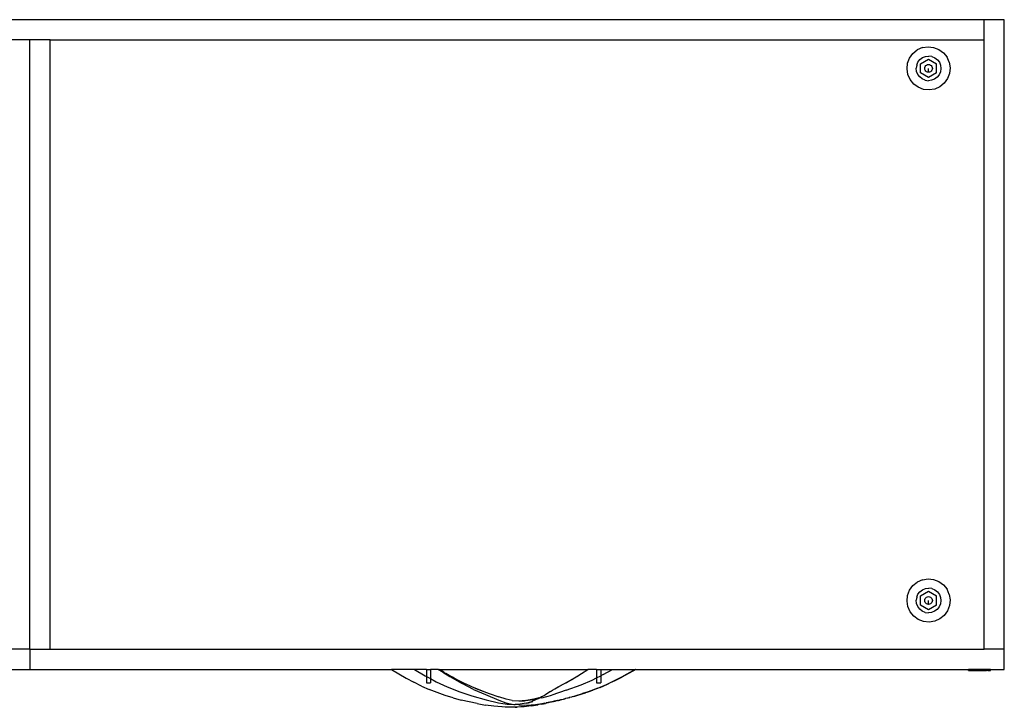
# Model space of a CAD drawing. Extents: x -31.3 to 40.7, y -40.9 to 31.1.
# Drawn here: x 4.4 to 40.7, y 5.7 to 31.1 of the extents above; entities that cross this region are included whole.
import ezdxf

# ---------------------------------------------------------------- set-up
doc = ezdxf.new("R2010")
doc.units = 0
doc.header["$MEASUREMENT"] = 0
doc.layers.get('0').update_dxf_attribs({"linetype": 'CONTINUOUS'})

msp = doc.modelspace()

# ---------------------------------------------------------------- linework, layer by layer
for p, q in [((39.985, 31.066), (-1.265, 31.066)), ((40.735, 31.066), (39.985, 31.066)), ((39.985, 30.316), (39.985, 31.066)), ((40.735, 7.816), (40.735, 31.066)), ((4.735, 30.316), (3.985, 30.316)), ((5.485, 30.316), (4.735, 30.316)), ((4.735, 7.816), (4.735, 30.316)), ((5.485, 7.816), (5.485, 30.316)), ((5.485, 30.316), (39.985, 30.316)), ((39.985, 7.816), (39.985, 30.316)), ((37.359, 29.818), (37.521, 29.949)), ((37.711, 30.033), (37.521, 29.949)), ((37.711, 30.033), (37.917, 30.066)), ((37.917, 30.066), (38.124, 30.044)), ((38.124, 30.044), (38.318, 29.969)), ((38.318, 29.969), (38.487, 29.847)), ((38.487, 29.847), (38.618, 29.685)), ((37.162, 29.455), (37.237, 29.649)), ((37.237, 29.649), (37.359, 29.818)), ((37.499, 29.392), (37.546, 29.502)), ((37.546, 29.502), (37.62, 29.595)), ((37.62, 29.595), (37.715, 29.666)), ((37.642, 29.439), (37.937, 29.61)), ((37.715, 29.666), (37.826, 29.71)), ((37.826, 29.71), (37.944, 29.724)), ((37.937, 29.61), (38.233, 29.439)), ((38.061, 29.707), (37.944, 29.724)), ((38.061, 29.707), (38.171, 29.66)), ((38.171, 29.66), (38.264, 29.586)), ((38.264, 29.586), (38.335, 29.491)), ((38.335, 29.491), (38.379, 29.38)), ((38.702, 29.495), (38.618, 29.685)), ((38.702, 29.495), (38.735, 29.289)), ((37.14, 29.248), (37.162, 29.455)), ((37.173, 29.042), (37.14, 29.248)), ((37.499, 29.392), (37.482, 29.275)), ((37.496, 29.157), (37.482, 29.275)), ((37.54, 29.046), (37.496, 29.157)), ((37.642, 29.098), (37.642, 29.439)), ((37.795, 29.268), (37.8, 29.305)), ((37.8, 29.232), (37.795, 29.268)), ((37.8, 29.305), (37.814, 29.34)), ((37.814, 29.197), (37.8, 29.232)), ((37.814, 29.34), (37.837, 29.369)), ((37.837, 29.168), (37.814, 29.197)), ((37.837, 29.369), (37.866, 29.392)), ((37.866, 29.145), (37.837, 29.168)), ((37.866, 29.392), (37.901, 29.406)), ((37.901, 29.131), (37.866, 29.145)), ((37.901, 29.406), (37.937, 29.411)), ((37.937, 29.126), (37.901, 29.131)), ((37.937, 29.411), (37.974, 29.406)), ((37.937, 29.126), (37.937, 29.268)), ((37.974, 29.131), (37.937, 29.126)), ((37.974, 29.406), (38.009, 29.392)), ((38.009, 29.145), (37.974, 29.131)), ((38.009, 29.392), (38.038, 29.369)), ((38.038, 29.168), (38.009, 29.145)), ((38.038, 29.369), (38.061, 29.34)), ((38.061, 29.197), (38.038, 29.168)), ((38.061, 29.34), (38.075, 29.305)), ((38.075, 29.232), (38.061, 29.197)), ((38.075, 29.305), (38.08, 29.268)), ((38.08, 29.268), (38.075, 29.232)), ((38.233, 29.098), (38.233, 29.439)), ((38.376, 29.144), (38.329, 29.035)), ((38.393, 29.262), (38.376, 29.144)), ((38.379, 29.38), (38.393, 29.262)), ((38.735, 29.289), (38.713, 29.082)), ((37.257, 28.852), (37.173, 29.042)), ((37.388, 28.69), (37.257, 28.852)), ((37.611, 28.951), (37.54, 29.046)), ((37.704, 28.877), (37.611, 28.951)), ((37.937, 28.927), (37.642, 29.098)), ((37.814, 28.83), (37.704, 28.877)), ((37.814, 28.83), (37.931, 28.813)), ((38.049, 28.827), (37.931, 28.813)), ((38.233, 29.098), (37.937, 28.927)), ((38.16, 28.871), (38.049, 28.827)), ((38.255, 28.942), (38.16, 28.871)), ((38.329, 29.035), (38.255, 28.942)), ((38.638, 28.888), (38.516, 28.719)), ((38.713, 29.082), (38.638, 28.888)), ((37.557, 28.568), (37.388, 28.69)), ((37.751, 28.493), (37.557, 28.568)), ((37.958, 28.471), (37.751, 28.493)), ((38.164, 28.504), (37.958, 28.471)), ((38.354, 28.588), (38.164, 28.504)), ((38.516, 28.719), (38.354, 28.588)), ((37.359, 10.162), (37.521, 10.293)), ((37.711, 10.378), (37.521, 10.293)), ((37.711, 10.378), (37.917, 10.41)), ((37.917, 10.41), (38.124, 10.388)), ((38.124, 10.388), (38.318, 10.313)), ((38.318, 10.313), (38.487, 10.191)), ((38.487, 10.191), (38.618, 10.029)), ((37.162, 9.799), (37.237, 9.994)), ((37.237, 9.994), (37.359, 10.162)), ((37.499, 9.737), (37.546, 9.846)), ((37.546, 9.846), (37.62, 9.939)), ((37.62, 9.939), (37.715, 10.011)), ((37.642, 9.784), (37.937, 9.955)), ((37.715, 10.011), (37.826, 10.055)), ((37.826, 10.055), (37.944, 10.068)), ((37.937, 9.955), (38.233, 9.784)), ((38.061, 10.051), (37.944, 10.068)), ((38.061, 10.051), (38.171, 10.004)), ((38.171, 10.004), (38.264, 9.931)), ((38.264, 9.931), (38.335, 9.835)), ((38.335, 9.835), (38.379, 9.725)), ((38.702, 9.839), (38.618, 10.029)), ((38.702, 9.839), (38.735, 9.633)), ((37.14, 9.592), (37.162, 9.799)), ((37.173, 9.387), (37.14, 9.592)), ((37.499, 9.737), (37.482, 9.619)), ((37.496, 9.501), (37.482, 9.619)), ((37.54, 9.39), (37.496, 9.501)), ((37.642, 9.442), (37.642, 9.784)), ((37.795, 9.613), (37.8, 9.65)), ((37.8, 9.576), (37.795, 9.613)), ((37.8, 9.65), (37.814, 9.684)), ((37.814, 9.542), (37.8, 9.576)), ((37.814, 9.684), (37.837, 9.713)), ((37.837, 9.512), (37.814, 9.542)), ((37.837, 9.713), (37.866, 9.736)), ((37.866, 9.489), (37.837, 9.512)), ((37.866, 9.736), (37.901, 9.75)), ((37.901, 9.475), (37.866, 9.489)), ((37.901, 9.75), (37.937, 9.755)), ((37.937, 9.47), (37.901, 9.475)), ((37.937, 9.755), (37.974, 9.75)), ((37.937, 9.47), (37.937, 9.613)), ((37.974, 9.475), (37.937, 9.47)), ((37.974, 9.75), (38.009, 9.736)), ((38.009, 9.489), (37.974, 9.475)), ((38.009, 9.736), (38.038, 9.713)), ((38.038, 9.512), (38.009, 9.489)), ((38.038, 9.713), (38.061, 9.684)), ((38.061, 9.542), (38.038, 9.512)), ((38.061, 9.684), (38.075, 9.65)), ((38.075, 9.576), (38.061, 9.542)), ((38.075, 9.65), (38.08, 9.613)), ((38.08, 9.613), (38.075, 9.576)), ((38.233, 9.442), (38.233, 9.784)), ((38.376, 9.489), (38.329, 9.38)), ((38.393, 9.607), (38.376, 9.489)), ((38.379, 9.725), (38.393, 9.607)), ((38.735, 9.633), (38.713, 9.426)), ((37.257, 9.197), (37.173, 9.387)), ((37.388, 9.035), (37.257, 9.197)), ((37.611, 9.295), (37.54, 9.39)), ((37.704, 9.221), (37.611, 9.295)), ((37.937, 9.271), (37.642, 9.442)), ((37.814, 9.174), (37.704, 9.221)), ((37.814, 9.174), (37.931, 9.157)), ((38.049, 9.171), (37.931, 9.157)), ((38.233, 9.442), (37.937, 9.271)), ((38.16, 9.215), (38.049, 9.171)), ((38.255, 9.286), (38.16, 9.215)), ((38.329, 9.38), (38.255, 9.286)), ((38.638, 9.232), (38.516, 9.064)), ((38.713, 9.426), (38.638, 9.232)), ((37.557, 8.912), (37.388, 9.035)), ((37.751, 8.837), (37.557, 8.912)), ((37.958, 8.816), (37.751, 8.837)), ((38.164, 8.848), (37.958, 8.816)), ((38.354, 8.933), (38.164, 8.848)), ((38.516, 9.064), (38.354, 8.933)), ((4.735, 7.816), (-1.265, 7.816)), ((4.735, 7.816), (5.485, 7.816)), ((4.735, 7.816), (4.735, 7.066)), ((5.485, 7.816), (39.985, 7.816)), ((40.735, 7.816), (39.985, 7.816)), ((40.735, 7.066), (40.735, 7.816)), ((-1.265, 7.066), (4.735, 7.066)), ((4.735, 7.066), (18.092, 7.066)), ((18.092, 7.066), (18.64, 6.743)), ((18.944, 7.066), (18.092, 7.066)), ((18.944, 7.066), (19.334, 6.836)), ((19.384, 7.066), (18.944, 7.066)), ((19.384, 7.066), (19.386, 6.808)), ((19.384, 7.066), (19.534, 7.066)), ((19.534, 7.066), (19.534, 6.727)), ((19.814, 7.066), (19.534, 7.066)), ((19.814, 7.066), (19.98, 6.973)), ((19.814, 7.066), (19.834, 7.066)), ((19.98, 6.973), (19.834, 7.066)), ((19.834, 7.066), (19.865, 7.066)), ((19.865, 7.066), (25.343, 7.066)), ((20.024, 6.967), (19.865, 7.066)), ((19.98, 6.973), (19.981, 6.972)), ((19.981, 6.972), (19.994, 6.964)), ((19.994, 6.964), (20.146, 6.88)), ((19.994, 6.964), (20.246, 6.804)), ((20.024, 6.967), (20.103, 6.919)), ((20.103, 6.919), (20.104, 6.918)), ((20.163, 6.883), (20.104, 6.918)), ((25.053, 6.877), (25.119, 6.92)), ((25.119, 6.92), (25.343, 7.066)), ((25.673, 7.066), (25.343, 7.066)), ((25.673, 7.066), (25.673, 6.756)), ((25.673, 7.066), (25.823, 7.066)), ((25.823, 7.066), (25.823, 6.831)), ((25.823, 7.066), (26.264, 7.066)), ((25.918, 6.878), (26.264, 7.066)), ((26.264, 7.066), (27.099, 7.066)), ((27.099, 7.066), (26.588, 6.779)), ((27.116, 7.066), (26.602, 6.779)), ((27.099, 7.066), (27.116, 7.066)), ((27.116, 7.066), (39.417, 7.066)), ((39.417, 7.029), (39.417, 7.066)), ((39.514, 7.066), (39.417, 7.066)), ((39.417, 7.029), (39.515, 7.029)), ((39.515, 7.029), (39.514, 7.066)), ((40.074, 7.066), (39.514, 7.066)), ((39.515, 7.029), (39.788, 7.029)), ((39.838, 7.047), (39.788, 7.047)), ((39.788, 7.029), (39.788, 7.047)), ((39.788, 7.029), (39.839, 7.029)), ((39.839, 7.029), (39.838, 7.047)), ((39.839, 7.029), (40.074, 7.029)), ((40.074, 7.029), (40.074, 7.066)), ((40.127, 7.066), (40.074, 7.066)), ((40.127, 7.029), (40.074, 7.029)), ((40.127, 7.029), (40.127, 7.066)), ((40.223, 7.066), (40.127, 7.066)), ((40.127, 7.029), (40.223, 7.029)), ((40.223, 7.029), (40.223, 7.066)), ((40.223, 7.066), (40.735, 7.066)), ((18.64, 6.743), (18.92, 6.592)), ((19.205, 6.451), (18.92, 6.592)), ((19.334, 6.836), (19.386, 6.808)), ((19.386, 6.808), (19.384, 6.566)), ((19.384, 6.566), (19.534, 6.566)), ((19.386, 6.808), (19.534, 6.727)), ((19.534, 6.727), (19.75, 6.61)), ((19.534, 6.727), (19.534, 6.566)), ((19.75, 6.61), (20.158, 6.419)), ((20.146, 6.88), (20.321, 6.781)), ((20.292, 6.806), (20.16, 6.877)), ((20.173, 6.874), (20.163, 6.883)), ((20.18, 6.872), (20.173, 6.874)), ((20.18, 6.872), (20.183, 6.871)), ((20.183, 6.871), (20.184, 6.87)), ((20.184, 6.87), (20.225, 6.846)), ((20.225, 6.846), (20.236, 6.84)), ((20.236, 6.84), (20.251, 6.831)), ((20.246, 6.804), (20.7, 6.543)), ((20.251, 6.831), (20.292, 6.806)), ((20.302, 6.801), (20.292, 6.806)), ((20.311, 6.796), (20.302, 6.801)), ((20.318, 6.792), (20.311, 6.796)), ((20.32, 6.79), (20.318, 6.792)), ((20.321, 6.79), (20.32, 6.79)), ((20.323, 6.789), (20.321, 6.79)), ((20.321, 6.781), (20.483, 6.701)), ((20.331, 6.784), (20.323, 6.789)), ((20.333, 6.783), (20.331, 6.784)), ((20.342, 6.778), (20.333, 6.783)), ((20.344, 6.776), (20.342, 6.778)), ((20.452, 6.719), (20.344, 6.776)), ((20.483, 6.701), (20.452, 6.719)), ((20.483, 6.701), (20.493, 6.697)), ((20.493, 6.697), (20.503, 6.691)), ((20.503, 6.691), (20.777, 6.555)), ((20.503, 6.691), (20.829, 6.532)), ((20.777, 6.555), (20.829, 6.532)), ((24.544, 6.577), (24.214, 6.396)), ((24.282, 6.437), (24.619, 6.621)), ((24.544, 6.577), (24.619, 6.621)), ((24.619, 6.621), (24.853, 6.754)), ((24.619, 6.621), (24.754, 6.694)), ((24.754, 6.694), (24.853, 6.754)), ((24.853, 6.754), (25.039, 6.868)), ((24.853, 6.754), (24.939, 6.803)), ((24.939, 6.803), (25.039, 6.868)), ((25.039, 6.868), (25.051, 6.876)), ((25.051, 6.876), (25.053, 6.877)), ((25.097, 6.497), (25.506, 6.672)), ((25.506, 6.672), (25.673, 6.756)), ((25.673, 6.756), (25.823, 6.831)), ((25.673, 6.756), (25.673, 6.566)), ((25.673, 6.566), (25.823, 6.566)), ((25.918, 6.878), (25.823, 6.831)), ((25.823, 6.831), (25.823, 6.566)), ((26.339, 6.643), (26.076, 6.517)), ((26.545, 6.755), (26.123, 6.544)), ((26.34, 6.643), (26.339, 6.643)), ((26.34, 6.643), (26.585, 6.77)), ((26.588, 6.779), (26.545, 6.755)), ((26.585, 6.77), (26.601, 6.778)), ((26.602, 6.779), (26.601, 6.778)), ((19.205, 6.451), (19.492, 6.324)), ((19.784, 6.21), (19.492, 6.324)), ((20.077, 6.107), (19.784, 6.21)), ((20.158, 6.419), (20.619, 6.236)), ((20.619, 6.236), (21.065, 6.088)), ((21.129, 6.327), (20.7, 6.543)), ((20.829, 6.532), (20.838, 6.529)), ((20.838, 6.529), (21.005, 6.455)), ((21.005, 6.455), (21.186, 6.376)), ((21.129, 6.327), (21.564, 6.138)), ((21.192, 6.372), (21.186, 6.376)), ((21.213, 6.365), (21.192, 6.372)), ((21.558, 6.231), (21.213, 6.365)), ((21.213, 6.365), (21.706, 6.18)), ((23.969, 6.249), (23.755, 6.118)), ((23.969, 6.249), (24.047, 6.297)), ((24.554, 6.297), (24.019, 6.118)), ((24.047, 6.297), (24.048, 6.297)), ((24.048, 6.297), (24.125, 6.345)), ((24.125, 6.345), (24.126, 6.344)), ((24.126, 6.344), (24.192, 6.384)), ((24.192, 6.384), (24.214, 6.396)), ((24.214, 6.396), (24.282, 6.437)), ((24.554, 6.297), (25.097, 6.497)), ((24.975, 6.113), (25.263, 6.204)), ((25.152, 6.172), (25.364, 6.242)), ((25.277, 6.211), (25.152, 6.172)), ((25.263, 6.204), (25.277, 6.211)), ((25.364, 6.242), (25.277, 6.211)), ((25.717, 6.369), (25.364, 6.242)), ((25.364, 6.242), (25.536, 6.299)), ((25.536, 6.299), (25.539, 6.299)), ((25.808, 6.402), (25.539, 6.299)), ((25.717, 6.369), (26.123, 6.544)), ((25.808, 6.402), (26.076, 6.517)), ((20.373, 6.014), (20.077, 6.107)), ((20.373, 6.014), (20.669, 5.934)), ((20.966, 5.864), (20.669, 5.934)), ((21.266, 5.804), (20.966, 5.864)), ((21.065, 6.088), (21.598, 5.941)), ((21.564, 6.138), (22.065, 5.926)), ((21.598, 5.941), (22.045, 5.836)), ((21.706, 6.18), (22.056, 6.051)), ((22.045, 5.836), (22.372, 5.783)), ((22.332, 5.967), (22.056, 6.051)), ((22.065, 5.926), (22.323, 5.836)), ((22.323, 5.836), (22.55, 5.783)), ((22.554, 5.923), (22.332, 5.967)), ((22.554, 5.923), (22.794, 5.904)), ((22.794, 5.904), (23.012, 5.912)), ((23.047, 5.913), (22.925, 5.903)), ((23.012, 5.912), (22.925, 5.903)), ((23.14, 5.926), (23.012, 5.912)), ((23.012, 5.912), (23.047, 5.913)), ((23.047, 5.913), (23.14, 5.926)), ((23.066, 5.819), (23.278, 5.884)), ((23.131, 5.826), (23.224, 5.856)), ((23.14, 5.926), (23.15, 5.927)), ((23.356, 5.966), (23.15, 5.927)), ((23.15, 5.927), (23.33, 5.95)), ((23.224, 5.856), (23.317, 5.888)), ((23.498, 5.979), (23.278, 5.884)), ((23.33, 5.95), (23.379, 5.96)), ((23.573, 6.02), (23.336, 5.955)), ((23.45, 5.99), (23.336, 5.955)), ((23.45, 5.99), (23.356, 5.966)), ((23.379, 5.96), (23.515, 5.988)), ((23.421, 5.774), (23.812, 5.829)), ((23.573, 6.02), (23.45, 5.99)), ((23.537, 6.016), (23.45, 5.99)), ((23.498, 5.979), (23.504, 5.982)), ((23.504, 5.982), (23.505, 5.983)), ((23.515, 5.988), (23.505, 5.983)), ((23.515, 5.988), (23.516, 5.989)), ((23.651, 6.017), (23.516, 5.989)), ((23.516, 5.989), (23.525, 5.994)), ((23.525, 5.994), (23.526, 5.994)), ((23.526, 5.994), (23.527, 5.994)), ((23.529, 5.996), (23.527, 5.994)), ((23.535, 5.999), (23.529, 5.996)), ((23.535, 5.999), (23.566, 6.016)), ((23.537, 6.016), (23.617, 6.045)), ((23.566, 6.016), (23.573, 6.02)), ((23.571, 6.017), (23.566, 6.016)), ((23.577, 6.022), (23.571, 6.017)), ((23.573, 6.02), (23.577, 6.022)), ((23.577, 6.022), (23.587, 6.027)), ((23.587, 6.027), (23.589, 6.027)), ((23.589, 6.027), (23.607, 6.038)), ((23.611, 6.037), (23.589, 6.027)), ((23.607, 6.038), (23.599, 6.036)), ((23.607, 6.038), (23.617, 6.045)), ((23.611, 6.037), (23.613, 6.038)), ((23.613, 6.038), (23.617, 6.041)), ((23.642, 6.054), (23.617, 6.041)), ((23.617, 6.045), (23.622, 6.046)), ((23.629, 6.05), (23.622, 6.046)), ((23.629, 6.05), (23.755, 6.118)), ((23.66, 6.063), (23.629, 6.05)), ((23.66, 6.063), (23.642, 6.054)), ((23.651, 6.017), (24.019, 6.118)), ((23.666, 6.066), (23.66, 6.063)), ((23.669, 6.068), (23.666, 6.066)), ((23.689, 6.076), (23.669, 6.068)), ((23.879, 5.834), (23.785, 5.814)), ((23.941, 5.856), (23.812, 5.829)), ((23.92, 5.842), (23.879, 5.834)), ((23.926, 5.843), (23.92, 5.842)), ((23.93, 5.844), (23.926, 5.843)), ((24.007, 5.861), (23.93, 5.844)), ((23.944, 5.857), (23.941, 5.856)), ((24.014, 5.871), (23.944, 5.857)), ((24.069, 5.875), (24.007, 5.861)), ((24.062, 5.88), (24.014, 5.871)), ((24.071, 5.882), (24.062, 5.88)), ((24.073, 5.876), (24.069, 5.875)), ((24.076, 5.883), (24.071, 5.882)), ((24.078, 5.877), (24.073, 5.876)), ((24.088, 5.886), (24.076, 5.883)), ((24.078, 5.877), (24.153, 5.895)), ((24.088, 5.886), (24.09, 5.886)), ((24.091, 5.886), (24.09, 5.886)), ((24.094, 5.887), (24.091, 5.886)), ((24.1, 5.888), (24.094, 5.887)), ((24.105, 5.889), (24.1, 5.888)), ((24.162, 5.901), (24.105, 5.889)), ((24.223, 5.911), (24.153, 5.895)), ((24.223, 5.911), (24.162, 5.901)), ((24.226, 5.912), (24.223, 5.911)), ((24.23, 5.913), (24.226, 5.912)), ((24.234, 5.915), (24.23, 5.913)), ((24.236, 5.916), (24.234, 5.915)), ((24.24, 5.918), (24.236, 5.916)), ((24.257, 5.92), (24.24, 5.918)), ((24.263, 5.922), (24.257, 5.92)), ((24.263, 5.922), (24.273, 5.924)), ((24.273, 5.924), (24.299, 5.93)), ((24.303, 5.93), (24.299, 5.93)), ((24.308, 5.932), (24.303, 5.93)), ((24.31, 5.934), (24.308, 5.932)), ((24.31, 5.934), (24.336, 5.94)), ((24.336, 5.94), (24.495, 5.982)), ((24.376, 5.949), (24.336, 5.94)), ((24.387, 5.952), (24.376, 5.949)), ((24.387, 5.952), (24.45, 5.968)), ((24.514, 5.985), (24.45, 5.968)), ((24.514, 5.985), (24.495, 5.982)), ((24.523, 5.987), (24.514, 5.985)), ((24.532, 5.991), (24.523, 5.987)), ((24.598, 6.008), (24.532, 5.991)), ((24.606, 6.011), (24.598, 6.008)), ((24.617, 6.014), (24.606, 6.011)), ((24.617, 6.014), (24.683, 6.029)), ((24.617, 6.014), (24.664, 6.027)), ((24.679, 6.03), (24.664, 6.027)), ((24.745, 6.047), (24.679, 6.03)), ((24.745, 6.047), (24.683, 6.029)), ((24.772, 6.054), (24.745, 6.047)), ((24.826, 6.071), (24.772, 6.054)), ((24.826, 6.071), (25.152, 6.172)), ((24.975, 6.113), (24.826, 6.071)), ((24.975, 6.113), (25.152, 6.172)), ((21.266, 5.804), (21.571, 5.752)), ((21.876, 5.71), (21.571, 5.752)), ((22.177, 5.681), (21.876, 5.71)), ((22.298, 5.674), (22.177, 5.681)), ((22.468, 5.671), (22.19, 5.69)), ((22.468, 5.668), (22.298, 5.674)), ((22.372, 5.783), (22.62, 5.767)), ((22.471, 5.67), (22.468, 5.671)), ((22.561, 5.669), (22.468, 5.668)), ((22.561, 5.669), (22.471, 5.67)), ((22.55, 5.783), (22.665, 5.769)), ((22.744, 5.672), (22.561, 5.669)), ((22.665, 5.668), (22.561, 5.669)), ((22.62, 5.767), (22.665, 5.769)), ((22.854, 5.78), (22.665, 5.769)), ((22.805, 5.753), (22.665, 5.769)), ((22.665, 5.668), (22.744, 5.672)), ((22.665, 5.668), (22.742, 5.669)), ((22.998, 5.685), (22.742, 5.669)), ((23.006, 5.692), (22.744, 5.672)), ((22.805, 5.753), (23.087, 5.75)), ((23.066, 5.819), (22.854, 5.78)), ((23.25, 5.716), (22.998, 5.685)), ((23.087, 5.75), (23.421, 5.774)), ((23.25, 5.716), (23.502, 5.76)), ((23.505, 5.762), (23.502, 5.76)), ((23.542, 5.768), (23.505, 5.762)), ((23.759, 5.815), (23.542, 5.768)), ((23.643, 5.786), (23.542, 5.768)), ((23.643, 5.786), (23.781, 5.813)), ((23.781, 5.813), (23.785, 5.814))]:
    msp.add_line(p, q)

doc.saveas('drawing.dxf')
